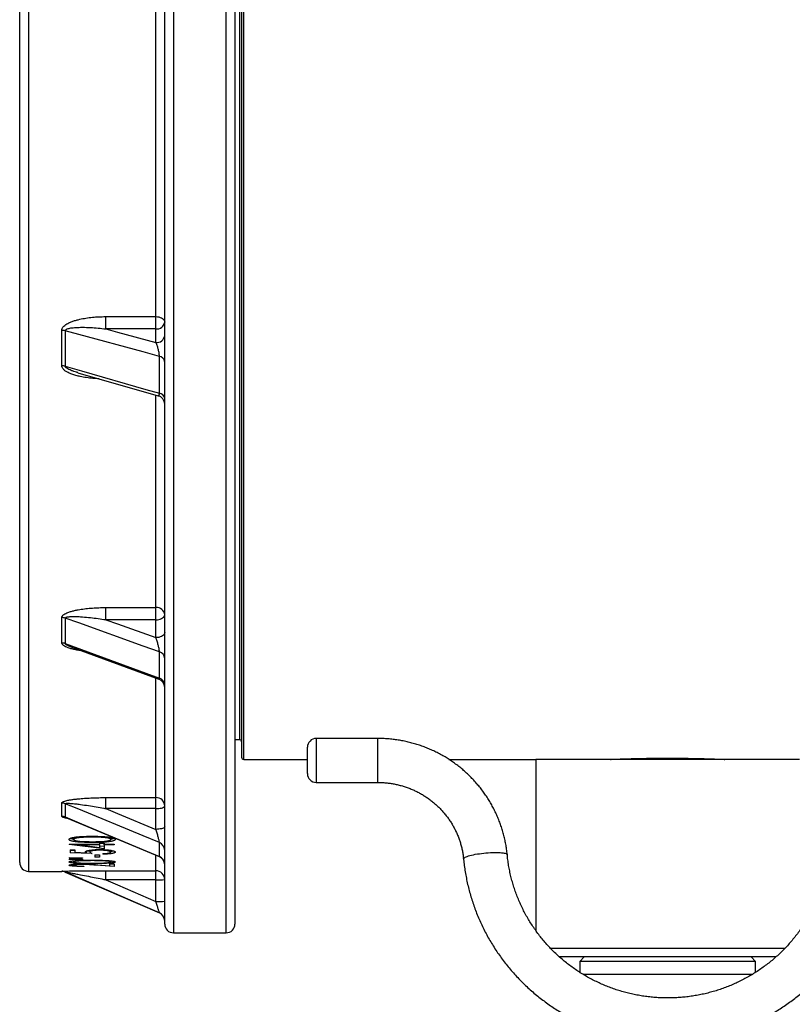
# Model space of a CAD drawing. Units: millimetres. Extents: x 0 to 420, y 0 to 297.
# Drawn here: x 137 to 162, y 51 to 83 of the extents above; entities that cross this region are included whole.
import ezdxf

# ---------------------------------------------------------------- set-up
doc = ezdxf.new("R2010")
doc.units = ezdxf.units.MM

msp = doc.modelspace()

# ---------------------------------------------------------------- linework, layer by layer
at = {"color": 7, "linetype": 'Continuous', "lineweight": 25}
for p, q in [((144.087, 147.012), (144.087, 59.155)), ((141.587, 53.727), (141.587, 97.496)), ((143.873, 97.496), (143.873, 53.727)), ((136.873, 55.727), (136.873, 90.996)), ((139.675, 73.485), (141.301, 73.485)), ((139.675, 73.085), (139.675, 73.485)), ((141.301, 73.085), (141.301, 73.485)), ((138.242, 71.887), (138.242, 73.039)), ((138.356, 73.025), (138.356, 71.872)), ((141.301, 73.085), (139.675, 73.085)), ((141.301, 72.642), (141.301, 73.085)), ((141.415, 70.994), (141.415, 72.192)), ((138.767, 71.661), (138.763, 71.663)), ((138.767, 71.661), (141.38, 70.912)), ((139.675, 64.021), (141.301, 64.021)), ((139.675, 63.625), (139.675, 64.021)), ((141.301, 63.625), (141.301, 64.021)), ((138.242, 62.87), (138.242, 63.697)), ((138.356, 63.677), (138.356, 62.85)), ((141.301, 63.625), (139.675, 63.625)), ((141.301, 63.043), (141.301, 63.625)), ((138.534, 62.743), (138.531, 62.745)), ((138.534, 62.743), (141.399, 61.688)), ((141.415, 61.723), (141.415, 62.582)), ((143.873, 59.727), (144.015, 59.727)), ((148.515, 59.763), (146.515, 59.763)), ((146.23, 58.62), (146.23, 59.477)), ((144.158, 59.084), (146.23, 59.084)), ((150.827, 59.084), (153.658, 59.084)), ((153.658, 59.084), (153.658, 53.508)), ((162.23, 59.084), (153.658, 59.084)), ((156.13, 59.085), (156.13, 59.084)), ((159.758, 59.084), (159.758, 59.085)), ((146.515, 58.334), (148.515, 58.334)), ((138.242, 57.232), (138.242, 57.664)), ((139.675, 57.839), (141.301, 57.839)), ((139.675, 57.48), (139.675, 57.839)), ((141.301, 57.48), (141.301, 57.839)), ((138.356, 57.641), (138.356, 57.209)), ((141.301, 57.48), (139.675, 57.48)), ((141.301, 56.807), (141.301, 57.48)), ((138.399, 57.182), (141.411, 55.919)), ((138.399, 57.182), (138.399, 57.182)), ((138.625, 56.548), (138.625, 56.478)), ((139.23, 56.582), (139.23, 56.554)), ((139.23, 56.38), (139.23, 56.406)), ((139.589, 56.573), (139.589, 56.543)), ((139.834, 56.548), (139.834, 56.478)), ((141.415, 55.927), (141.415, 56.375)), ((138.479, 56.323), (139.468, 56.323)), ((138.479, 56.323), (138.479, 56.318)), ((139.614, 56.176), (138.479, 56.318)), ((138.515, 56.141), (138.662, 56.141)), ((138.515, 56.141), (138.515, 56.044)), ((138.662, 56.11), (138.515, 56.115)), ((138.662, 56.141), (138.662, 56.06)), ((138.662, 56.06), (139.038, 56.048)), ((138.847, 56.299), (138.847, 56.323)), ((138.847, 56.299), (139.468, 56.22)), ((139.468, 56.299), (138.847, 56.299)), ((139.038, 56.102), (139.038, 56.048)), ((139.157, 56.094), (139.038, 56.098)), ((139.157, 56.131), (139.157, 56.071)), ((139.468, 56.355), (139.614, 56.355)), ((139.468, 56.355), (139.468, 56.323)), ((139.468, 56.299), (139.468, 56.323)), ((139.468, 56.299), (139.468, 56.22)), ((139.614, 56.246), (139.468, 56.264)), ((139.472, 56.148), (139.472, 56.128)), ((139.614, 56.355), (139.614, 56.323)), ((139.614, 56.323), (139.944, 56.323)), ((139.614, 56.299), (139.614, 56.323)), ((139.614, 56.299), (139.614, 56.176)), ((139.944, 56.299), (139.614, 56.299)), ((139.834, 56.127), (139.834, 56.068)), ((139.944, 56.323), (139.944, 56.299)), ((138.479, 55.888), (138.918, 55.885)), ((138.479, 55.888), (138.479, 55.87)), ((138.918, 55.873), (138.479, 55.87)), ((138.479, 55.837), (138.918, 55.834)), ((138.479, 55.837), (138.479, 55.82)), ((138.918, 55.823), (138.479, 55.82)), ((139.23, 56.021), (138.515, 56.044)), ((138.625, 55.782), (138.619, 55.783)), ((138.625, 55.784), (138.625, 55.746)), ((138.918, 55.885), (138.918, 55.873)), ((138.918, 55.834), (138.918, 55.823)), ((139.23, 55.804), (139.23, 55.789)), ((139.321, 55.979), (139.468, 55.979)), ((139.321, 55.979), (139.321, 55.9)), ((139.468, 55.971), (139.321, 55.971)), ((139.468, 55.9), (139.321, 55.9)), ((139.468, 55.979), (139.468, 55.9)), ((139.578, 56.018), (139.578, 55.999)), ((139.589, 55.799), (139.589, 55.782)), ((139.834, 55.784), (139.834, 55.746)), ((139.841, 55.783), (139.834, 55.782)), ((137.158, 55.441), (138.242, 55.441)), ((138.356, 55.417), (141.415, 54.087)), ((138.625, 55.638), (138.625, 55.669)), ((138.915, 55.667), (138.915, 55.679)), ((138.955, 55.609), (138.955, 55.598)), ((139.23, 55.694), (139.23, 55.708)), ((139.944, 55.594), (139.353, 55.641)), ((139.416, 55.651), (139.798, 55.619)), ((139.675, 55.459), (141.301, 55.459)), ((139.675, 55.167), (139.675, 55.459)), ((139.798, 55.681), (139.944, 55.681)), ((139.798, 55.681), (139.798, 55.619)), ((139.944, 55.665), (139.798, 55.677)), ((139.944, 55.681), (139.944, 55.594)), ((141.301, 55.167), (141.301, 55.459)), ((141.301, 55.167), (139.675, 55.167)), ((141.301, 54.46), (141.301, 55.167)), ((141.873, 53.441), (143.587, 53.441)), ((161.465, 52.655), (154.423, 52.655)), ((155.23, 52.655), (155.087, 52.512)), ((160.801, 52.512), (160.658, 52.655)), ((155.087, 52.512), (155.087, 52.155)), ((160.801, 52.512), (155.087, 52.512)), ((160.801, 52.155), (160.801, 52.512))]:
    msp.add_line(p, q, dxfattribs=at)
at = {"color": 8, "linetype": 'Continuous', "lineweight": 25}
for p, q in [((144.158, 59.084), (144.158, 147.084)), ((144.015, 146.441), (144.015, 59.727)), ((141.873, 97.464), (141.873, 53.441)), ((143.587, 53.441), (143.587, 97.464)), ((137.158, 90.996), (137.158, 55.441)), ((141.301, 73.485), (141.301, 90.996)), ((141.301, 64.021), (141.301, 70.933)), ((141.301, 57.839), (141.301, 61.723)), ((146.515, 59.763), (146.515, 58.334)), ((148.515, 58.334), (148.515, 59.763)), ((141.301, 55.459), (141.301, 55.963)), ((138.242, 55.441), (138.242, 55.447)), ((138.356, 55.423), (138.356, 55.417)), ((139.353, 55.641), (139.353, 55.657)), ((139.616, 55.459), (139.675, 55.459)), ((141.415, 54.087), (141.415, 54.093)), ((154.126, 52.941), (161.761, 52.941)), ((160.688, 52.084), (155.2, 52.084))]:
    msp.add_line(p, q, dxfattribs=at)
at = {"color": 7, "linetype": 'Continuous', "lineweight": 25, "flags": 128}
for points in [[(141.301, 73.485), (141.351, 73.482), (141.399, 73.474), (141.444, 73.461), (141.485, 73.443), (141.52, 73.422), (141.549, 73.396), (141.57, 73.368), (141.583, 73.338), (141.587, 73.307)], [(141.415, 72.192), (140.891, 72.335), (138.795, 72.905), (138.356, 73.025)], [(139.675, 73.085), (140.058, 72.98), (141.301, 72.642)], [(138.356, 71.872), (138.88, 71.721), (140.976, 71.12), (141.415, 70.994)], [(141.301, 63.625), (141.351, 63.627), (141.399, 63.634), (141.444, 63.646), (141.485, 63.663), (141.52, 63.683), (141.549, 63.706), (141.57, 63.731), (141.583, 63.759), (141.587, 63.787)], [(141.415, 62.582), (140.891, 62.77), (138.795, 63.52), (138.356, 63.677)], [(139.675, 63.625), (140.058, 63.487), (141.301, 63.043)], [(141.587, 63.205), (141.583, 63.177), (141.57, 63.149), (141.549, 63.124), (141.52, 63.1), (141.485, 63.08), (141.444, 63.064), (141.399, 63.052), (141.351, 63.045), (141.301, 63.043)], [(138.356, 62.85), (138.88, 62.657), (140.976, 61.885), (141.415, 61.723)], [(141.415, 56.375), (140.891, 56.592), (138.795, 57.459), (138.356, 57.641)], [(139.675, 57.48), (140.058, 57.322), (141.301, 56.807)], [(141.301, 57.48), (141.351, 57.482), (141.399, 57.486), (141.444, 57.492), (141.485, 57.501), (141.52, 57.512), (141.549, 57.524), (141.57, 57.538), (141.583, 57.553), (141.587, 57.568)], [(138.356, 57.209), (138.88, 56.99), (140.976, 56.111), (141.415, 55.927)], [(141.587, 56.895), (141.583, 56.88), (141.57, 56.865), (141.549, 56.851), (141.52, 56.839), (141.485, 56.828), (141.444, 56.819), (141.399, 56.813), (141.351, 56.809), (141.301, 56.807)], [(141.415, 54.093), (140.891, 54.321), (138.795, 55.232), (138.356, 55.423)], [(139.675, 55.167), (140.058, 55.001), (141.301, 54.46)]]:
    msp.add_lwpolyline(points, dxfattribs=at)
at = {"color": 8, "linetype": 'Continuous', "lineweight": 25, "flags": 128}
msp.add_lwpolyline([(151.305, 55.846), (151.307, 55.858), (151.316, 55.872), (151.332, 55.885), (151.356, 55.9), (151.386, 55.914), (151.423, 55.928), (151.466, 55.942), (151.514, 55.956), (151.568, 55.969), (151.626, 55.982), (151.688, 55.995), (151.754, 56.006), (151.822, 56.016), (151.892, 56.026), (151.963, 56.034), (152.035, 56.041), (152.107, 56.047), (152.178, 56.051), (152.247, 56.054), (152.314, 56.056), (152.378, 56.056), (152.438, 56.055), (152.494, 56.052), (152.544, 56.048), (152.59, 56.042), (152.629, 56.036), (152.662, 56.028), (152.689, 56.018), (152.709, 56.008), (152.721, 55.997), (152.726, 55.985), (152.726, 55.984)], dxfattribs=at)
at = {"color": 7, "linetype": 'Continuous', "lineweight": 25}
for centre, radius, start, end in [((138.243, 72.606), 0.433, 74.9044, 90.1511), ((141.33, 73.342), 0.259, 263.5382, 352.362), ((141.328, 72.902), 0.262, 264.1114, 351.7888), ((141.389, 71.993), 0.2, 9.6445, 82.597), ((138.243, 71.469), 0.418, 74.3407, 90.1485), ((141.301, 70.637), 0.286, 0.0043, 74.0519), ((141.385, 70.792), 0.205, 8.6171, 81.4458), ((141.326, 63.76), 0.263, 5.981, 95.3221), ((138.242, 63.359), 0.338, 70.3855, 90.1019), ((138.242, 62.539), 0.331, 69.9917, 90.0943), ((141.348, 62.352), 0.24, 3.2191, 73.6218), ((141.301, 61.419), 0.286, 0.0273, 69.9056), ((141.343, 61.49), 0.244, 2.8111, 72.8616), ((144.015, 59.655), 0.0714, 0, 90), ((146.515, 59.477), 0.286, 90, 180), ((144.158, 59.155), 0.0714, 180, 270), ((146.515, 58.62), 0.286, 180, 270), ((138.242, 57.366), 0.298, 67.5361, 90.0333), ((141.308, 57.561), 0.279, 1.4566, 91.5018), ((138.242, 56.937), 0.295, 67.3346, 90.0272), ((141.315, 56.122), 0.272, 0.7075, 68.3306), ((141.301, 55.655), 0.286, 0.0014, 67.3388), ((141.312, 55.672), 0.275, 0.5608, 67.967), ((137.158, 55.727), 0.286, 180, 270), ((138.242, 55.161), 0.286, 66.5042, 90.0001), ((138.242, 55.155), 0.286, 66.5014, 90), ((141.301, 55.174), 0.286, 0.0106, 90.0115), ((141.376, 58.312), 3.145, 268.6459, 273.8535), ((141.37, 57.874), 3.414, 268.851, 273.6484), ((141.301, 53.831), 0.286, 0.0018, 66.5063), ((141.301, 53.825), 0.286, 0, 66.5014), ((141.873, 53.727), 0.286, 180, 270), ((143.587, 53.727), 0.286, 270, 0)]:
    msp.add_arc(centre, radius, start, end, dxfattribs=at)
for points, knots in [([(138.242, 73.039), (138.243, 73.051), (138.244, 73.073), (138.257, 73.107), (138.279, 73.142), (138.316, 73.183), (138.371, 73.226), (138.45, 73.272), (138.546, 73.316), (138.658, 73.355), (138.801, 73.394), (138.976, 73.431), (139.184, 73.461), (139.394, 73.478), (139.558, 73.484), (139.652, 73.485), (139.675, 73.485)], [0, 0, 0, 0, 0.025856, 0.051733, 0.08398, 0.116289, 0.169593, 0.223035, 0.297018, 0.371284, 0.445481, 0.573217, 0.701342, 0.829656, 0.957652, 1, 1, 1, 1]), ([(138.356, 73.025), (138.357, 73.03), (138.358, 73.042), (138.371, 73.058), (138.392, 73.073), (138.428, 73.09), (138.477, 73.104), (138.567, 73.122), (138.691, 73.133), (138.881, 73.14), (139.104, 73.135), (139.36, 73.119), (139.548, 73.1), (139.654, 73.087), (139.675, 73.085)], [0, 0, 0, 0, 0.015806, 0.031671, 0.055279, 0.079885, 0.1276, 0.176107, 0.288642, 0.40216, 0.593903, 0.773707, 0.953891, 1, 1, 1, 1]), ([(141.415, 72.192), (141.415, 72.203), (141.415, 72.219), (141.411, 72.261), (141.404, 72.313), (141.392, 72.378), (141.377, 72.436), (141.36, 72.494), (141.342, 72.549), (141.322, 72.599), (141.308, 72.628), (141.301, 72.642)], [0, 0, 0, 0, 0.0753776, 0.117886, 0.2668256, 0.3785974, 0.4905697, 0.6157377, 0.7410309, 0.8704979, 1, 1, 1, 1]), ([(138.242, 63.697), (138.243, 63.705), (138.244, 63.721), (138.257, 63.746), (138.279, 63.771), (138.316, 63.801), (138.371, 63.832), (138.45, 63.866), (138.546, 63.898), (138.658, 63.926), (138.801, 63.955), (138.976, 63.982), (139.184, 64.003), (139.394, 64.016), (139.558, 64.021), (139.652, 64.021), (139.675, 64.021)], [0, 0, 0, 0, 0.0258555, 0.051733, 0.0839798, 0.1162889, 0.1695934, 0.2230348, 0.297018, 0.3712836, 0.4454809, 0.5732172, 0.7013417, 0.8296562, 0.9576523, 1, 1, 1, 1]), ([(138.356, 63.677), (138.357, 63.681), (138.358, 63.69), (138.371, 63.701), (138.392, 63.71), (138.428, 63.719), (138.477, 63.726), (138.567, 63.732), (138.691, 63.732), (138.881, 63.723), (139.104, 63.703), (139.36, 63.673), (139.548, 63.645), (139.654, 63.628), (139.675, 63.625)], [0, 0, 0, 0, 0.015806, 0.031671, 0.055279, 0.079885, 0.1276, 0.176107, 0.288642, 0.40216, 0.593903, 0.773707, 0.953891, 1, 1, 1, 1]), ([(141.415, 62.582), (141.415, 62.59), (141.415, 62.603), (141.411, 62.637), (141.404, 62.683), (141.392, 62.745), (141.377, 62.804), (141.36, 62.866), (141.342, 62.928), (141.322, 62.988), (141.308, 63.024), (141.301, 63.043)], [0, 0, 0, 0, 0.075378, 0.117886, 0.266826, 0.378597, 0.49057, 0.615738, 0.741031, 0.870498, 1, 1, 1, 1]), ([(152.726, 55.984), (152.723, 56.016), (152.714, 56.102), (152.694, 56.243), (152.665, 56.405), (152.629, 56.567), (152.586, 56.726), (152.537, 56.884), (152.482, 57.04), (152.421, 57.194), (152.354, 57.345), (152.28, 57.493), (152.201, 57.639), (152.116, 57.781), (152.025, 57.92), (151.929, 58.055), (151.828, 58.186), (151.721, 58.313), (151.609, 58.436), (151.493, 58.555), (151.372, 58.669), (151.246, 58.778), (151.116, 58.882), (150.982, 58.981), (150.844, 59.075), (150.703, 59.163), (150.558, 59.245), (150.41, 59.322), (150.258, 59.393), (150.105, 59.458), (149.948, 59.517), (149.79, 59.57), (149.629, 59.617), (149.467, 59.657), (149.303, 59.691), (149.138, 59.719), (148.972, 59.74), (148.805, 59.754), (148.653, 59.762), (148.556, 59.763), (148.515, 59.763)], [0, 0, 0, 0, 0.015485, 0.042244, 0.069006, 0.095768, 0.122531, 0.149295, 0.176062, 0.20283, 0.2296, 0.256373, 0.283148, 0.309926, 0.336707, 0.363491, 0.390278, 0.417068, 0.443862, 0.470659, 0.497459, 0.524263, 0.55107, 0.577881, 0.604695, 0.631512, 0.658332, 0.685156, 0.711982, 0.738811, 0.765642, 0.792476, 0.819313, 0.846151, 0.872991, 0.899833, 0.926676, 0.95352, 0.980366, 1, 1, 1, 1]), ([(156.087, 59.084), (156.088, 59.084), (156.091, 59.084), (156.111, 59.085), (156.143, 59.086), (156.189, 59.088), (156.247, 59.09), (156.316, 59.093), (156.398, 59.096), (156.491, 59.099), (156.593, 59.102), (156.705, 59.105), (156.827, 59.109), (156.956, 59.112), (157.092, 59.115), (157.234, 59.117), (157.382, 59.119), (157.534, 59.121), (157.687, 59.122), (157.842, 59.123), (158, 59.123), (158.157, 59.122), (158.311, 59.121), (158.462, 59.12), (158.612, 59.118), (158.756, 59.115), (158.893, 59.113), (159.024, 59.11), (159.148, 59.106), (159.264, 59.103), (159.369, 59.1), (159.464, 59.097), (159.549, 59.094), (159.623, 59.091), (159.684, 59.088), (159.733, 59.087), (159.77, 59.085), (159.792, 59.084), (159.802, 59.084), (159.8, 59.084), (159.8, 59.084)], [0, 0, 0, 0, 0.026446, 0.052893, 0.080108, 0.107323, 0.133769, 0.160215, 0.187429, 0.214642, 0.241103, 0.267564, 0.294793, 0.322022, 0.348492, 0.374962, 0.402202, 0.429442, 0.455896, 0.48235, 0.509573, 0.536797, 0.563234, 0.589672, 0.616877, 0.644082, 0.670529, 0.696976, 0.724189, 0.751403, 0.77787, 0.804337, 0.831573, 0.858808, 0.885275, 0.911742, 0.938979, 0.966215, 0.992662, 1, 1, 1, 1]), ([(148.515, 58.334), (148.537, 58.334), (148.604, 58.334), (148.715, 58.328), (148.851, 58.316), (148.985, 58.297), (149.118, 58.271), (149.25, 58.239), (149.38, 58.201), (149.508, 58.157), (149.634, 58.107), (149.757, 58.051), (149.878, 57.989), (149.995, 57.921), (150.108, 57.848), (150.218, 57.77), (150.324, 57.686), (150.426, 57.598), (150.523, 57.505), (150.615, 57.407), (150.703, 57.305), (150.785, 57.199), (150.862, 57.089), (150.934, 56.976), (151, 56.859), (151.06, 56.74), (151.114, 56.617), (151.162, 56.492), (151.203, 56.365), (151.239, 56.236), (151.268, 56.106), (151.29, 55.976), (151.3, 55.889), (151.305, 55.846)], [0, 0, 0, 0, 0.015481, 0.048238, 0.080997, 0.113757, 0.146518, 0.179282, 0.21205, 0.244823, 0.277601, 0.310386, 0.343177, 0.375977, 0.408785, 0.441603, 0.47443, 0.507269, 0.540118, 0.572978, 0.60585, 0.638734, 0.671629, 0.704536, 0.737455, 0.770385, 0.803325, 0.836275, 0.869235, 0.902204, 0.93518, 0.968163, 1, 1, 1, 1]), ([(138.242, 57.664), (138.243, 57.668), (138.244, 57.677), (138.257, 57.69), (138.279, 57.704), (138.316, 57.72), (138.371, 57.737), (138.45, 57.755), (138.546, 57.772), (138.658, 57.788), (138.801, 57.803), (138.976, 57.818), (139.184, 57.83), (139.394, 57.837), (139.558, 57.839), (139.652, 57.839), (139.675, 57.839)], [0, 0, 0, 0, 0.025856, 0.051733, 0.08398, 0.116289, 0.169593, 0.223035, 0.297018, 0.371284, 0.445481, 0.573217, 0.701342, 0.829656, 0.957652, 1, 1, 1, 1]), ([(138.356, 57.641), (138.357, 57.643), (138.358, 57.647), (138.371, 57.652), (138.392, 57.655), (138.428, 57.656), (138.477, 57.655), (138.567, 57.649), (138.691, 57.637), (138.881, 57.613), (139.104, 57.58), (139.36, 57.538), (139.548, 57.504), (139.654, 57.484), (139.675, 57.48)], [0, 0, 0, 0, 0.015806, 0.031671, 0.055279, 0.079885, 0.1276, 0.176107, 0.288642, 0.40216, 0.593903, 0.773707, 0.953891, 1, 1, 1, 1]), ([(141.415, 56.375), (141.415, 56.38), (141.415, 56.387), (141.411, 56.411), (141.404, 56.447), (141.392, 56.501), (141.377, 56.557), (141.36, 56.617), (141.342, 56.681), (141.322, 56.745), (141.308, 56.787), (141.301, 56.807)], [0, 0, 0, 0, 0.0753776, 0.117886, 0.2668256, 0.3785974, 0.4905697, 0.6157377, 0.7410309, 0.8704979, 1, 1, 1, 1]), ([(138.479, 56.477), (138.479, 56.479), (138.48, 56.484), (138.483, 56.49), (138.488, 56.497), (138.499, 56.505), (138.518, 56.516), (138.549, 56.527), (138.588, 56.538), (138.633, 56.547), (138.684, 56.555), (138.745, 56.563), (138.815, 56.57), (138.896, 56.575), (138.967, 56.578), (139.028, 56.58), (139.078, 56.581), (139.128, 56.582), (139.178, 56.582), (139.212, 56.582), (139.23, 56.582)], [0, 0, 0, 0, 0.031322, 0.06256, 0.09386, 0.125007, 0.187616, 0.25011, 0.312019, 0.375135, 0.435678, 0.500132, 0.583179, 0.664862, 0.750072, 0.798779, 0.849187, 0.8988, 0.946634, 1, 1, 1, 1]), ([(139.23, 56.38), (139.213, 56.381), (139.179, 56.381), (139.129, 56.381), (139.08, 56.381), (139.03, 56.382), (138.969, 56.384), (138.897, 56.386), (138.817, 56.39), (138.746, 56.396), (138.686, 56.403), (138.635, 56.41), (138.589, 56.419), (138.55, 56.429), (138.519, 56.44), (138.499, 56.45), (138.488, 56.458), (138.483, 56.464), (138.48, 56.471), (138.479, 56.475), (138.479, 56.477)], [0, 0, 0, 0, 0.053291, 0.100927, 0.149504, 0.200662, 0.249922, 0.3353, 0.417747, 0.499858, 0.562414, 0.625388, 0.687123, 0.749885, 0.812383, 0.874986, 0.906083, 0.937438, 0.968676, 1, 1, 1, 1]), ([(138.625, 56.482), (138.613, 56.484), (138.586, 56.489), (138.551, 56.499), (138.525, 56.507), (138.516, 56.512), (138.514, 56.513)], [0, 0, 0, 0, 0.255066, 0.586794, 0.917057, 1, 1, 1, 1]), ([(139.23, 56.554), (139.208, 56.554), (139.164, 56.554), (139.099, 56.553), (139.034, 56.552), (138.969, 56.549), (138.906, 56.546), (138.85, 56.541), (138.801, 56.536), (138.759, 56.531), (138.722, 56.524), (138.688, 56.516), (138.661, 56.508), (138.643, 56.499), (138.634, 56.492), (138.629, 56.485), (138.627, 56.481), (138.625, 56.478)], [0, 0, 0, 0, 0.084775, 0.167466, 0.249697, 0.334444, 0.417164, 0.499469, 0.564852, 0.624498, 0.686895, 0.749636, 0.814752, 0.874949, 0.914815, 0.953392, 1, 1, 1, 1]), ([(138.625, 56.478), (138.627, 56.476), (138.629, 56.471), (138.634, 56.464), (138.643, 56.457), (138.66, 56.449), (138.688, 56.441), (138.721, 56.433), (138.758, 56.427), (138.799, 56.421), (138.845, 56.417), (138.896, 56.413), (138.95, 56.41), (139.005, 56.409), (139.061, 56.407), (139.115, 56.407), (139.171, 56.406), (139.208, 56.406), (139.23, 56.406)], [0, 0, 0, 0, 0.046626, 0.085203, 0.125049, 0.184907, 0.25034, 0.313467, 0.375464, 0.435773, 0.500516, 0.570983, 0.641277, 0.711261, 0.785762, 0.857188, 0.918484, 1, 1, 1, 1]), ([(139.23, 56.582), (139.248, 56.582), (139.282, 56.582), (139.333, 56.582), (139.382, 56.581), (139.432, 56.58), (139.493, 56.578), (139.565, 56.575), (139.645, 56.57), (139.715, 56.563), (139.776, 56.555), (139.827, 56.547), (139.872, 56.538), (139.91, 56.527), (139.941, 56.516), (139.961, 56.505), (139.971, 56.497), (139.976, 56.49), (139.979, 56.484), (139.98, 56.479), (139.981, 56.477)], [0, 0, 0, 0, 0.05329, 0.101065, 0.150609, 0.200914, 0.249926, 0.335367, 0.416805, 0.499872, 0.563945, 0.624881, 0.687671, 0.749896, 0.812392, 0.874991, 0.906071, 0.937444, 0.968682, 1, 1, 1, 1]), ([(139.589, 56.543), (139.57, 56.544), (139.532, 56.547), (139.472, 56.55), (139.412, 56.552), (139.351, 56.553), (139.29, 56.554), (139.25, 56.554), (139.23, 56.554)], [0, 0, 0, 0, 0.167239, 0.329843, 0.499971, 0.667932, 0.833287, 1, 1, 1, 1]), ([(139.23, 56.406), (139.254, 56.406), (139.298, 56.406), (139.363, 56.407), (139.426, 56.408), (139.491, 56.41), (139.555, 56.412), (139.611, 56.416), (139.66, 56.421), (139.702, 56.426), (139.739, 56.433), (139.771, 56.441), (139.799, 56.449), (139.817, 56.457), (139.825, 56.464), (139.831, 56.471), (139.833, 56.476), (139.834, 56.478)], [0, 0, 0, 0, 0.092476, 0.167382, 0.249683, 0.336195, 0.417309, 0.499476, 0.564125, 0.624541, 0.686491, 0.749671, 0.814986, 0.874956, 0.914819, 0.953396, 1, 1, 1, 1]), ([(139.981, 56.477), (139.98, 56.475), (139.979, 56.471), (139.976, 56.464), (139.971, 56.458), (139.961, 56.45), (139.942, 56.44), (139.91, 56.429), (139.871, 56.419), (139.826, 56.41), (139.774, 56.403), (139.714, 56.396), (139.643, 56.391), (139.563, 56.386), (139.492, 56.384), (139.431, 56.382), (139.381, 56.381), (139.332, 56.381), (139.282, 56.381), (139.248, 56.381), (139.23, 56.38)], [0, 0, 0, 0, 0.031313, 0.06255, 0.093967, 0.125018, 0.186683, 0.250115, 0.312644, 0.375123, 0.436132, 0.500146, 0.582691, 0.664299, 0.750085, 0.798951, 0.849303, 0.898818, 0.946636, 1, 1, 1, 1]), ([(139.834, 56.478), (139.834, 56.481), (139.833, 56.485), (139.827, 56.493), (139.814, 56.501), (139.794, 56.51), (139.764, 56.519), (139.727, 56.527), (139.692, 56.532), (139.661, 56.536), (139.638, 56.538), (139.614, 56.541), (139.597, 56.542), (139.589, 56.543)], [0, 0, 0, 0, 0.085901, 0.164689, 0.248362, 0.374402, 0.501629, 0.622395, 0.749585, 0.810818, 0.874496, 0.937104, 1, 1, 1, 1]), ([(139.946, 56.513), (139.944, 56.512), (139.935, 56.507), (139.91, 56.499), (139.875, 56.489), (139.846, 56.484), (139.834, 56.482)], [0, 0, 0, 0, 0.071753, 0.407951, 0.739512, 1, 1, 1, 1]), ([(139.01, 56.075), (139.011, 56.078), (139.012, 56.083), (139.017, 56.09), (139.027, 56.097), (139.047, 56.107), (139.083, 56.118), (139.143, 56.13), (139.215, 56.139), (139.281, 56.145), (139.333, 56.147), (139.368, 56.149), (139.403, 56.15), (139.44, 56.15), (139.464, 56.15), (139.477, 56.15)], [0, 0, 0, 0, 0.062597, 0.124994, 0.187228, 0.250058, 0.375058, 0.499984, 0.624929, 0.749959, 0.799811, 0.849825, 0.898172, 0.946531, 1, 1, 1, 1]), ([(139.038, 56.048), (139.035, 56.05), (139.028, 56.053), (139.021, 56.059), (139.015, 56.064), (139.011, 56.069), (139.01, 56.073), (139.01, 56.075)], [0, 0, 0, 0, 0.213301, 0.402016, 0.604048, 0.786864, 1, 1, 1, 1]), ([(139.472, 56.128), (139.461, 56.128), (139.439, 56.128), (139.406, 56.128), (139.374, 56.126), (139.343, 56.124), (139.314, 56.122), (139.286, 56.119), (139.26, 56.116), (139.238, 56.112), (139.217, 56.107), (139.194, 56.101), (139.177, 56.094), (139.166, 56.087), (139.16, 56.082), (139.157, 56.077), (139.157, 56.073), (139.157, 56.071)], [0, 0, 0, 0, 0.062524, 0.125033, 0.187541, 0.250041, 0.312334, 0.375369, 0.436727, 0.50005, 0.562548, 0.625049, 0.749916, 0.812741, 0.87495, 0.937469, 1, 1, 1, 1]), ([(139.157, 56.071), (139.157, 56.068), (139.158, 56.063), (139.167, 56.054), (139.178, 56.046), (139.193, 56.037), (139.21, 56.029), (139.223, 56.024), (139.23, 56.021)], [0, 0, 0, 0, 0.163867, 0.329057, 0.499954, 0.661344, 0.834128, 1, 1, 1, 1]), ([(139.834, 56.068), (139.834, 56.07), (139.833, 56.074), (139.828, 56.08), (139.82, 56.086), (139.804, 56.093), (139.776, 56.102), (139.73, 56.111), (139.676, 56.119), (139.623, 56.124), (139.578, 56.126), (139.543, 56.128), (139.508, 56.128), (139.484, 56.128), (139.472, 56.128)], [0, 0, 0, 0, 0.062556, 0.125095, 0.187632, 0.25017, 0.375042, 0.499991, 0.624756, 0.749829, 0.811456, 0.874904, 0.937442, 1, 1, 1, 1]), ([(139.477, 56.15), (139.494, 56.15), (139.527, 56.15), (139.576, 56.149), (139.624, 56.147), (139.687, 56.144), (139.762, 56.137), (139.841, 56.127), (139.905, 56.114), (139.942, 56.102), (139.961, 56.093), (139.97, 56.087), (139.975, 56.08), (139.979, 56.074), (139.98, 56.07), (139.981, 56.067)], [0, 0, 0, 0, 0.062614, 0.125001, 0.186269, 0.249986, 0.375031, 0.499933, 0.62486, 0.749937, 0.799962, 0.849913, 0.89822, 0.946543, 1, 1, 1, 1]), ([(139.578, 56.018), (139.587, 56.019), (139.605, 56.019), (139.631, 56.021), (139.657, 56.022), (139.69, 56.025), (139.72, 56.028), (139.747, 56.032), (139.771, 56.037), (139.796, 56.043), (139.814, 56.05), (139.824, 56.055), (139.83, 56.06), (139.833, 56.064), (139.834, 56.067), (139.834, 56.068)], [0, 0, 0, 0, 0.062541, 0.125069, 0.188804, 0.250121, 0.372459, 0.435279, 0.500007, 0.624921, 0.74989, 0.812415, 0.874947, 0.937462, 1, 1, 1, 1]), ([(139.981, 56.067), (139.98, 56.065), (139.98, 56.061), (139.974, 56.054), (139.966, 56.048), (139.953, 56.042), (139.937, 56.036), (139.91, 56.028), (139.867, 56.02), (139.806, 56.012), (139.749, 56.007), (139.704, 56.004), (139.673, 56.002), (139.643, 56.001), (139.611, 56), (139.589, 55.999), (139.578, 55.999)], [0, 0, 0, 0, 0.062536, 0.125058, 0.187582, 0.250098, 0.312614, 0.375133, 0.50001, 0.624941, 0.749859, 0.799993, 0.848946, 0.900385, 0.946569, 1, 1, 1, 1]), ([(139.93, 56.105), (139.926, 56.103), (139.908, 56.098), (139.876, 56.092), (139.845, 56.088), (139.834, 56.087)], [0, 0, 0, 0, 0.1873, 0.725438, 1, 1, 1, 1]), ([(138.479, 55.746), (138.479, 55.747), (138.48, 55.75), (138.483, 55.753), (138.488, 55.757), (138.499, 55.761), (138.518, 55.767), (138.549, 55.774), (138.588, 55.779), (138.633, 55.785), (138.684, 55.789), (138.745, 55.793), (138.815, 55.797), (138.896, 55.8), (138.967, 55.802), (139.028, 55.803), (139.078, 55.804), (139.128, 55.804), (139.178, 55.804), (139.212, 55.804), (139.23, 55.804)], [0, 0, 0, 0, 0.031322, 0.06256, 0.09386, 0.125007, 0.187616, 0.25011, 0.312019, 0.375135, 0.435678, 0.500132, 0.583179, 0.664862, 0.750072, 0.798779, 0.849187, 0.8988, 0.946634, 1, 1, 1, 1]), ([(139.23, 55.694), (139.213, 55.694), (139.179, 55.694), (139.129, 55.695), (139.08, 55.695), (139.03, 55.695), (138.969, 55.696), (138.897, 55.697), (138.817, 55.7), (138.746, 55.703), (138.686, 55.706), (138.635, 55.71), (138.589, 55.715), (138.55, 55.72), (138.519, 55.726), (138.499, 55.731), (138.488, 55.736), (138.483, 55.739), (138.48, 55.742), (138.479, 55.745), (138.479, 55.746)], [0, 0, 0, 0, 0.0532905, 0.1009273, 0.1495036, 0.2006618, 0.2499219, 0.3353, 0.4177466, 0.499858, 0.5624137, 0.6253876, 0.6871229, 0.7498854, 0.8123829, 0.8749859, 0.906083, 0.937438, 0.9686756, 1, 1, 1, 1]), ([(139.23, 55.789), (139.208, 55.789), (139.164, 55.788), (139.099, 55.788), (139.034, 55.787), (138.969, 55.786), (138.906, 55.784), (138.85, 55.781), (138.801, 55.779), (138.759, 55.775), (138.722, 55.772), (138.688, 55.767), (138.661, 55.763), (138.643, 55.758), (138.634, 55.754), (138.629, 55.75), (138.627, 55.748), (138.625, 55.746)], [0, 0, 0, 0, 0.084775, 0.167466, 0.249697, 0.334444, 0.417164, 0.499469, 0.564852, 0.624498, 0.686895, 0.749636, 0.814752, 0.874949, 0.914815, 0.953392, 1, 1, 1, 1]), ([(138.625, 55.746), (138.627, 55.745), (138.629, 55.743), (138.634, 55.739), (138.643, 55.735), (138.66, 55.731), (138.688, 55.726), (138.721, 55.722), (138.758, 55.719), (138.799, 55.716), (138.845, 55.713), (138.896, 55.712), (138.95, 55.71), (139.005, 55.709), (139.061, 55.708), (139.115, 55.708), (139.171, 55.708), (139.208, 55.708), (139.23, 55.708)], [0, 0, 0, 0, 0.046626, 0.085203, 0.125049, 0.184907, 0.25034, 0.313467, 0.375464, 0.435773, 0.500516, 0.570983, 0.641277, 0.711261, 0.785762, 0.857188, 0.918484, 1, 1, 1, 1]), ([(139.23, 55.804), (139.248, 55.804), (139.282, 55.804), (139.333, 55.804), (139.382, 55.804), (139.432, 55.803), (139.493, 55.802), (139.565, 55.8), (139.645, 55.797), (139.715, 55.793), (139.776, 55.789), (139.827, 55.785), (139.872, 55.779), (139.91, 55.774), (139.941, 55.767), (139.961, 55.761), (139.971, 55.757), (139.976, 55.753), (139.979, 55.75), (139.98, 55.747), (139.981, 55.746)], [0, 0, 0, 0, 0.05329, 0.101065, 0.1506094, 0.2009143, 0.2499257, 0.335367, 0.4168046, 0.4998722, 0.563945, 0.6248813, 0.6876714, 0.7498956, 0.8123918, 0.874991, 0.9060714, 0.9374442, 0.968682, 1, 1, 1, 1]), ([(139.589, 55.782), (139.57, 55.783), (139.532, 55.784), (139.472, 55.786), (139.412, 55.787), (139.351, 55.788), (139.29, 55.789), (139.25, 55.789), (139.23, 55.789)], [0, 0, 0, 0, 0.167239, 0.329843, 0.499971, 0.667932, 0.833287, 1, 1, 1, 1]), ([(139.981, 55.746), (139.98, 55.745), (139.979, 55.742), (139.976, 55.739), (139.971, 55.736), (139.961, 55.731), (139.942, 55.726), (139.91, 55.72), (139.871, 55.715), (139.826, 55.71), (139.774, 55.706), (139.714, 55.703), (139.643, 55.7), (139.563, 55.697), (139.492, 55.696), (139.431, 55.695), (139.381, 55.695), (139.332, 55.695), (139.282, 55.694), (139.248, 55.694), (139.23, 55.694)], [0, 0, 0, 0, 0.031313, 0.06255, 0.093967, 0.125018, 0.186683, 0.250115, 0.312644, 0.375123, 0.436132, 0.500146, 0.582691, 0.664299, 0.750085, 0.798951, 0.849303, 0.898818, 0.946636, 1, 1, 1, 1]), ([(139.23, 55.708), (139.254, 55.708), (139.298, 55.708), (139.363, 55.708), (139.426, 55.709), (139.491, 55.71), (139.555, 55.711), (139.611, 55.713), (139.66, 55.716), (139.702, 55.719), (139.739, 55.722), (139.771, 55.726), (139.799, 55.731), (139.817, 55.735), (139.825, 55.739), (139.831, 55.743), (139.833, 55.745), (139.834, 55.746)], [0, 0, 0, 0, 0.092476, 0.167382, 0.249683, 0.336195, 0.417309, 0.499476, 0.564125, 0.624541, 0.686491, 0.749671, 0.814986, 0.874956, 0.914819, 0.953396, 1, 1, 1, 1]), ([(139.834, 55.746), (139.834, 55.748), (139.833, 55.75), (139.827, 55.754), (139.814, 55.759), (139.794, 55.764), (139.764, 55.769), (139.727, 55.773), (139.692, 55.776), (139.661, 55.778), (139.638, 55.78), (139.614, 55.781), (139.597, 55.782), (139.589, 55.782)], [0, 0, 0, 0, 0.085901, 0.164689, 0.248362, 0.374402, 0.501629, 0.622395, 0.749585, 0.810818, 0.874496, 0.937104, 1, 1, 1, 1]), ([(151.305, 55.846), (151.308, 55.808), (151.319, 55.701), (151.343, 55.526), (151.376, 55.321), (151.416, 55.118), (151.462, 54.916), (151.515, 54.716), (151.575, 54.517), (151.64, 54.32), (151.712, 54.125), (151.79, 53.933), (151.874, 53.743), (151.964, 53.556), (152.06, 53.372), (152.162, 53.191), (152.27, 53.013), (152.383, 52.838), (152.501, 52.667), (152.626, 52.5), (152.755, 52.337), (152.89, 52.178), (153.029, 52.023), (153.173, 51.873), (153.323, 51.727), (153.476, 51.586), (153.635, 51.449), (153.797, 51.318), (153.964, 51.192), (154.134, 51.071), (154.308, 50.955), (154.486, 50.845), (154.668, 50.74), (154.852, 50.642), (155.04, 50.548), (155.231, 50.461), (155.424, 50.38), (155.62, 50.305), (155.818, 50.235), (156.018, 50.172), (156.22, 50.116), (156.424, 50.065), (156.629, 50.021), (156.836, 49.984), (157.043, 49.952), (157.252, 49.928), (157.461, 49.909), (157.671, 49.898), (157.881, 49.892), (158.091, 49.894), (158.301, 49.902), (158.511, 49.916), (158.72, 49.937), (158.928, 49.964), (159.136, 49.998), (159.342, 50.038), (159.546, 50.085), (159.75, 50.138), (159.951, 50.197), (160.15, 50.262), (160.347, 50.334), (160.542, 50.412), (160.735, 50.495), (160.924, 50.585), (161.11, 50.681), (161.294, 50.782), (161.474, 50.889), (161.65, 51.001), (161.823, 51.119), (161.992, 51.242), (162.157, 51.371), (162.318, 51.504), (162.474, 51.642), (162.626, 51.785), (162.774, 51.933), (162.916, 52.085), (163.054, 52.242), (163.186, 52.403), (163.314, 52.568), (163.435, 52.736), (163.552, 52.909), (163.663, 53.085), (163.768, 53.264), (163.868, 53.446), (163.961, 53.632), (164.049, 53.82), (164.131, 54.011), (164.206, 54.204), (164.275, 54.4), (164.338, 54.598), (164.395, 54.797), (164.445, 54.998), (164.489, 55.201), (164.527, 55.405), (164.557, 55.606), (164.574, 55.753), (164.582, 55.832), (164.584, 55.846)], [0, 0, 0, 0, 0.005946, 0.016604, 0.027264, 0.037923, 0.048582, 0.059242, 0.069902, 0.080563, 0.091224, 0.101885, 0.112547, 0.12321, 0.133873, 0.144536, 0.1552, 0.165865, 0.176531, 0.187197, 0.197864, 0.208532, 0.2192, 0.229869, 0.240539, 0.251209, 0.261881, 0.272553, 0.283225, 0.293899, 0.304573, 0.315248, 0.325923, 0.336599, 0.347276, 0.357953, 0.368631, 0.37931, 0.389989, 0.400668, 0.411348, 0.422028, 0.432709, 0.44339, 0.454071, 0.464753, 0.475434, 0.486116, 0.496798, 0.507481, 0.518163, 0.528845, 0.539527, 0.550209, 0.560891, 0.571573, 0.582255, 0.592936, 0.603617, 0.614298, 0.624979, 0.635659, 0.646338, 0.657017, 0.667696, 0.678374, 0.689052, 0.699728, 0.710405, 0.72108, 0.731755, 0.74243, 0.753103, 0.763776, 0.774448, 0.78512, 0.795791, 0.806461, 0.81713, 0.827798, 0.838466, 0.849133, 0.859799, 0.870465, 0.88113, 0.891794, 0.902458, 0.913121, 0.923784, 0.934446, 0.945107, 0.955768, 0.966429, 0.977089, 0.987749, 0.997847, 1, 1, 1, 1]), ([(163.162, 55.984), (163.159, 55.954), (163.149, 55.864), (163.129, 55.713), (163.098, 55.533), (163.061, 55.353), (163.018, 55.175), (162.967, 54.999), (162.911, 54.825), (162.848, 54.653), (162.78, 54.483), (162.705, 54.315), (162.624, 54.151), (162.537, 53.989), (162.444, 53.83), (162.346, 53.675), (162.242, 53.523), (162.133, 53.375), (162.018, 53.231), (161.899, 53.091), (161.774, 52.955), (161.645, 52.824), (161.511, 52.697), (161.372, 52.575), (161.229, 52.458), (161.082, 52.346), (160.931, 52.239), (160.776, 52.137), (160.618, 52.041), (160.456, 51.951), (160.292, 51.866), (160.124, 51.787), (159.953, 51.714), (159.78, 51.647), (159.605, 51.586), (159.428, 51.531), (159.248, 51.483), (159.067, 51.44), (158.885, 51.404), (158.702, 51.375), (158.517, 51.352), (158.332, 51.335), (158.146, 51.325), (157.96, 51.321), (157.775, 51.323), (157.589, 51.333), (157.404, 51.348), (157.219, 51.37), (157.035, 51.399), (156.853, 51.434), (156.672, 51.475), (156.492, 51.522), (156.314, 51.576), (156.139, 51.636), (155.965, 51.702), (155.794, 51.774), (155.626, 51.852), (155.461, 51.935), (155.299, 52.025), (155.14, 52.12), (154.984, 52.22), (154.833, 52.326), (154.685, 52.437), (154.542, 52.553), (154.402, 52.674), (154.267, 52.8), (154.137, 52.931), (154.012, 53.066), (153.891, 53.205), (153.776, 53.348), (153.666, 53.496), (153.561, 53.647), (153.461, 53.801), (153.368, 53.959), (153.28, 54.12), (153.198, 54.285), (153.122, 54.452), (153.052, 54.621), (152.988, 54.793), (152.931, 54.967), (152.879, 55.143), (152.835, 55.32), (152.796, 55.499), (152.764, 55.679), (152.741, 55.841), (152.731, 55.943), (152.726, 55.984)], [0, 0, 0, 0, 0.005935, 0.01798, 0.030026, 0.042072, 0.054117, 0.066161, 0.078205, 0.090248, 0.102289, 0.11433, 0.126369, 0.138408, 0.150445, 0.16248, 0.174514, 0.186547, 0.198578, 0.210608, 0.222637, 0.234663, 0.246689, 0.258713, 0.270735, 0.282756, 0.294775, 0.306793, 0.31881, 0.330825, 0.342839, 0.354852, 0.366864, 0.378875, 0.390885, 0.402894, 0.414902, 0.426909, 0.438915, 0.450921, 0.462927, 0.474932, 0.486937, 0.498941, 0.510946, 0.52295, 0.534954, 0.546959, 0.558963, 0.570968, 0.582974, 0.594979, 0.606986, 0.618993, 0.631001, 0.643009, 0.655019, 0.667029, 0.679041, 0.691053, 0.703067, 0.715082, 0.727099, 0.739116, 0.751136, 0.763156, 0.775178, 0.787202, 0.799227, 0.811253, 0.823281, 0.835311, 0.847342, 0.859375, 0.871409, 0.883444, 0.895481, 0.907519, 0.919558, 0.931599, 0.94364, 0.955683, 0.967726, 0.979771, 0.991816, 1, 1, 1, 1]), ([(138.356, 55.423), (138.357, 55.423), (138.358, 55.423), (138.371, 55.421), (138.392, 55.417), (138.428, 55.41), (138.477, 55.401), (138.567, 55.384), (138.691, 55.36), (138.881, 55.324), (139.104, 55.28), (139.36, 55.23), (139.548, 55.192), (139.654, 55.172), (139.675, 55.167)], [0, 0, 0, 0, 0.015806, 0.031671, 0.055279, 0.079885, 0.1276, 0.176107, 0.288642, 0.40216, 0.593903, 0.773707, 0.953891, 1, 1, 1, 1]), ([(138.479, 55.638), (138.479, 55.64), (138.48, 55.642), (138.485, 55.646), (138.494, 55.65), (138.51, 55.655), (138.537, 55.66), (138.57, 55.664), (138.608, 55.668), (138.663, 55.673), (138.722, 55.676), (138.77, 55.678), (138.803, 55.678), (138.835, 55.679), (138.869, 55.679), (138.891, 55.679), (138.904, 55.68)], [0, 0, 0, 0, 0.062546, 0.125073, 0.189592, 0.250129, 0.374983, 0.437505, 0.500023, 0.624945, 0.749853, 0.799176, 0.850524, 0.899626, 0.946563, 1, 1, 1, 1]), ([(138.955, 55.598), (138.94, 55.598), (138.909, 55.598), (138.863, 55.599), (138.817, 55.6), (138.759, 55.601), (138.689, 55.604), (138.616, 55.609), (138.555, 55.615), (138.519, 55.621), (138.5, 55.625), (138.49, 55.628), (138.484, 55.632), (138.481, 55.635), (138.48, 55.637), (138.479, 55.638)], [0, 0, 0, 0, 0.06256, 0.124968, 0.187271, 0.249995, 0.374975, 0.499896, 0.624826, 0.749907, 0.800373, 0.850166, 0.898172, 0.946502, 1, 1, 1, 1]), ([(138.915, 55.667), (138.908, 55.667), (138.895, 55.667), (138.875, 55.667), (138.853, 55.666), (138.828, 55.666), (138.8, 55.665), (138.774, 55.663), (138.742, 55.661), (138.705, 55.658), (138.669, 55.653), (138.648, 55.649), (138.636, 55.646), (138.63, 55.643), (138.626, 55.64), (138.626, 55.639), (138.625, 55.638)], [0, 0, 0, 0, 0.046256, 0.08211, 0.125077, 0.18759, 0.250112, 0.312625, 0.375151, 0.500057, 0.624987, 0.749881, 0.811348, 0.874928, 0.937456, 1, 1, 1, 1]), ([(138.625, 55.638), (138.626, 55.637), (138.626, 55.635), (138.63, 55.632), (138.637, 55.629), (138.651, 55.625), (138.676, 55.621), (138.711, 55.618), (138.743, 55.615), (138.77, 55.613), (138.799, 55.612), (138.828, 55.611), (138.859, 55.61), (138.891, 55.61), (138.923, 55.609), (138.944, 55.609), (138.955, 55.609)], [0, 0, 0, 0, 0.06254, 0.125061, 0.187426, 0.250106, 0.374911, 0.499794, 0.56292, 0.624821, 0.688796, 0.749863, 0.812396, 0.874928, 0.937457, 1, 1, 1, 1]), ([(138.904, 55.68), (138.916, 55.679), (138.941, 55.679), (138.979, 55.679), (139.016, 55.678), (139.052, 55.677), (139.087, 55.676), (139.121, 55.674), (139.153, 55.672), (139.186, 55.67), (139.223, 55.668), (139.262, 55.665), (139.302, 55.661), (139.34, 55.658), (139.378, 55.655), (139.402, 55.653), (139.416, 55.651)], [0, 0, 0, 0, 0.062505, 0.124989, 0.186353, 0.249976, 0.312026, 0.374952, 0.432922, 0.499953, 0.572392, 0.655702, 0.749971, 0.831579, 0.907213, 1, 1, 1, 1]), ([(139.353, 55.641), (139.339, 55.643), (139.314, 55.645), (139.274, 55.648), (139.234, 55.652), (139.195, 55.655), (139.156, 55.658), (139.12, 55.66), (139.083, 55.663), (139.047, 55.664), (139.013, 55.666), (138.981, 55.666), (138.948, 55.667), (138.926, 55.667), (138.915, 55.667)], [0, 0, 0, 0, 0.106507, 0.200599, 0.306998, 0.410467, 0.500086, 0.587991, 0.666284, 0.750042, 0.813908, 0.875017, 0.937493, 1, 1, 1, 1]), ([(138.977, 55.457), (139.046, 55.458), (139.184, 55.458), (139.394, 55.459), (139.539, 55.459), (139.613, 55.459), (139.616, 55.459)], [0, 0, 0, 0, 0.327416, 0.655317, 0.982405, 1, 1, 1, 1]), ([(141.415, 54.093), (141.415, 54.094), (141.415, 54.095), (141.411, 54.107), (141.404, 54.13), (141.392, 54.172), (141.377, 54.218), (141.36, 54.272), (141.342, 54.332), (141.322, 54.396), (141.308, 54.439), (141.301, 54.46)], [0, 0, 0, 0, 0.075378, 0.117886, 0.266826, 0.378597, 0.49057, 0.615738, 0.741031, 0.870498, 1, 1, 1, 1])]:
    msp.add_open_spline(points, degree=3, knots=knots, dxfattribs=at)
at = {"color": 8, "linetype": 'Continuous', "lineweight": 25}
for points, knots in [([(139.459, 71.462), (139.39, 71.466), (139.25, 71.474), (139.042, 71.499), (138.859, 71.532), (138.702, 71.569), (138.571, 71.61), (138.457, 71.657), (138.362, 71.71), (138.304, 71.758), (138.27, 71.8), (138.248, 71.838), (138.244, 71.868), (138.242, 71.887)], [0, 0, 0, 0, 0.145291, 0.29348, 0.441268, 0.540034, 0.638895, 0.737305, 0.811839, 0.885996, 0.916799, 0.947564, 1, 1, 1, 1]), ([(138.763, 71.663), (138.75, 71.666), (138.707, 71.678), (138.634, 71.701), (138.55, 71.732), (138.472, 71.766), (138.409, 71.8), (138.37, 71.834), (138.357, 71.858), (138.356, 71.868), (138.356, 71.872)], [0, 0, 0, 0, 0.0838794, 0.2767688, 0.4702563, 0.6370952, 0.8069355, 0.918939, 0.9689245, 1, 1, 1, 1]), ([(141.38, 70.912), (141.381, 70.912), (141.386, 70.909), (141.394, 70.912), (141.403, 70.921), (141.408, 70.933), (141.412, 70.949), (141.415, 70.966), (141.415, 70.985), (141.415, 70.994)], [0, 0, 0, 0, 0.039078, 0.249431, 0.441193, 0.632712, 0.680612, 0.84034, 1, 1, 1, 1]), ([(138.87, 62.619), (138.859, 62.621), (138.802, 62.628), (138.702, 62.646), (138.571, 62.674), (138.457, 62.708), (138.362, 62.745), (138.304, 62.779), (138.27, 62.809), (138.248, 62.835), (138.244, 62.857), (138.242, 62.87)], [0, 0, 0, 0, 0.0414202, 0.2108664, 0.3804768, 0.549311, 0.6771854, 0.8044101, 0.8572568, 0.9100388, 1, 1, 1, 1]), ([(138.531, 62.745), (138.511, 62.752), (138.467, 62.769), (138.409, 62.796), (138.37, 62.823), (138.357, 62.84), (138.356, 62.847), (138.356, 62.85)], [0, 0, 0, 0, 0.2636887, 0.6082842, 0.8355323, 0.9369497, 1, 1, 1, 1]), ([(141.4, 61.688), (141.401, 61.688), (141.405, 61.685), (141.408, 61.688), (141.412, 61.695), (141.415, 61.704), (141.415, 61.717), (141.415, 61.723)], [0, 0, 0, 0, 0.105534, 0.412094, 0.488765, 0.744436, 1, 1, 1, 1]), ([(138.478, 57.148), (138.468, 57.15), (138.427, 57.156), (138.363, 57.169), (138.304, 57.186), (138.27, 57.201), (138.248, 57.215), (138.244, 57.225), (138.242, 57.232)], [0, 0, 0, 0, 0.080189, 0.341168, 0.600821, 0.708675, 0.816398, 1, 1, 1, 1]), ([(138.399, 57.182), (138.387, 57.187), (138.369, 57.195), (138.357, 57.204), (138.356, 57.208), (138.356, 57.209)], [0, 0, 0, 0, 0.546168, 0.826019, 1, 1, 1, 1]), ([(141.411, 55.919), (141.412, 55.919), (141.415, 55.918), (141.415, 55.924), (141.415, 55.927)], [0, 0, 0, 0, 0.449316, 1, 1, 1, 1]), ([(138.242, 55.447), (138.243, 55.447), (138.244, 55.447), (138.257, 55.448), (138.279, 55.449), (138.316, 55.45), (138.371, 55.451), (138.45, 55.452), (138.546, 55.454), (138.658, 55.455), (138.801, 55.456), (138.909, 55.457), (138.977, 55.457)], [0, 0, 0, 0, 0.045106, 0.09025, 0.146506, 0.202871, 0.295862, 0.389093, 0.51816, 0.647719, 0.777159, 1, 1, 1, 1])]:
    msp.add_open_spline(points, degree=3, knots=knots, dxfattribs=at)

doc.saveas('drawing.dxf')
